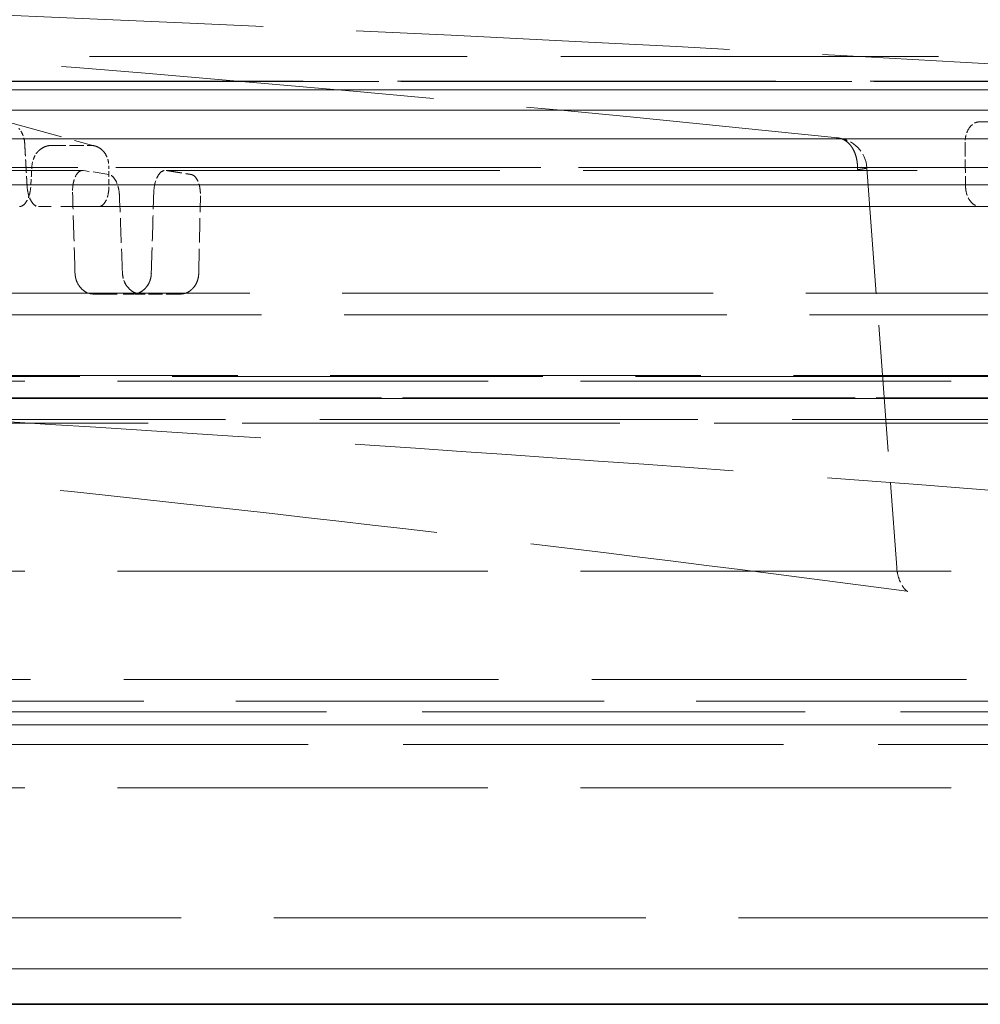
# Model space of a CAD drawing. Units: millimetres. Extents: x 0 to 3635, y 0 to 2376.
# Drawn here: x 956 to 1000, y 2077 to 2122 of the extents above; entities that cross this region are included whole.
import ezdxf

# ---------------------------------------------------------------- set-up
doc = ezdxf.new("R2010")
doc.units = ezdxf.units.MM
doc.header["$LTSCALE"] = 8
doc.linetypes.add('DASHED', pattern=[0.2068, 0.1655, -0.0413])
doc.layers.add('Hidden (ISO)', color=1, linetype='DASHED', lineweight=18, true_color=0xff0000)
doc.layers.add('Visible (ISO)', color=7, linetype='Continuous', lineweight=35)

msp = doc.modelspace()

# ---------------------------------------------------------------- linework, layer by layer
at = {"layer": 'Hidden (ISO)', "ltscale": 13.150404}
msp.add_line((1063.615, 2120.399), (620.345, 2120.399), dxfattribs=at)
at = {"layer": 'Hidden (ISO)', "ltscale": 13.202324}
msp.add_line((605.564, 2119.254), (1078.395, 2119.254), dxfattribs=at)
at = {"layer": 'Hidden (ISO)', "ltscale": 13.203609}
msp.add_line((1078.388, 2119.255), (605.572, 2119.255), dxfattribs=at)
at = {"layer": 'Hidden (ISO)', "ltscale": 13.188093}
msp.add_line((1078.11, 2119.266), (605.849, 2119.266), dxfattribs=at)
at = {"layer": 'Hidden (ISO)', "ltscale": 13.081713}
msp.add_line((1083.125, 2118.872), (600.834, 2118.872), dxfattribs=at)
at = {"layer": 'Hidden (ISO)', "ltscale": 13.083049}
msp.add_line((600.841, 2118.873), (1083.119, 2118.873), dxfattribs=at)
at = {"layer": 'Hidden (ISO)', "ltscale": 13.189195}
msp.add_line((598.884, 2117.923), (1085.075, 2117.923), dxfattribs=at)
at = {"layer": 'Hidden (ISO)', "ltscale": 12.822828}
msp.add_line((1085.075, 2117.923), (841.98, 2117.923), dxfattribs=at)
at = {"layer": 'Hidden (ISO)', "ltscale": 1.880688}
msp.add_line((955.473, 2117.359), (959.42, 2116.272), dxfattribs=at)
at = {"layer": 'Hidden (ISO)'}
for p, q in [((999.766, 2117.093), (999.766, 2117.093)), ((957.403, 2116.298), (957.403, 2116.298)), ((956.669, 2113.475), (956.669, 2113.475)), ((996.897, 2095.71), (996.897, 2095.71))]:
    msp.add_line(p, q, dxfattribs=at)
at = {"layer": 'Hidden (ISO)', "ltscale": 12.885486}
msp.add_line((1086.295, 2116.608), (597.665, 2116.608), dxfattribs=at)
at = {"layer": 'Hidden (ISO)', "ltscale": 12.887265}
msp.add_line((841.98, 2116.606), (1086.297, 2116.606), dxfattribs=at)
at = {"layer": 'Hidden (ISO)', "ltscale": 12.915421}
for p, q in [((597.129, 2115.28), (1086.831, 2115.28)), ((1086.831, 2115.28), (841.98, 2115.28))]:
    msp.add_line(p, q, dxfattribs=at)
at = {"layer": 'Hidden (ISO)', "ltscale": 11.644406}
for p, q in [((905.541, 2115.147), (958.808, 2115.147)), ((958.849, 2115.147), (905.586, 2115.147))]:
    msp.add_line(p, q, dxfattribs=at)
at = {"layer": 'Hidden (ISO)', "ltscale": 0.553327}
msp.add_line((960.054, 2114.956), (958.889, 2115.143), dxfattribs=at)
at = {"layer": 'Hidden (ISO)', "ltscale": 11.644405}
msp.add_line((962.692, 2115.147), (1008.424, 2115.147), dxfattribs=at)
at = {"layer": 'Hidden (ISO)', "ltscale": 4.408557}
msp.add_line((995.05, 2115.265), (996.423, 2096.813), dxfattribs=at)
at = {"layer": 'Hidden (ISO)', "ltscale": 11.428775}
for p, q in [((956.452, 2114.475), (904.177, 2114.475)), ((904.225, 2114.475), (956.496, 2114.475)), ((1004.945, 2114.475), (960.055, 2114.475))]:
    msp.add_line(p, q, dxfattribs=at)
at = {"layer": 'Hidden (ISO)', "ltscale": 11.030116}
for p, q in [((955.953, 2114.475), (999.333, 2114.475)), ((999.601, 2114.475), (956.276, 2114.475))]:
    msp.add_line(p, q, dxfattribs=at)
at = {"layer": 'Hidden (ISO)', "ltscale": 11.428776}
msp.add_line((960.138, 2114.475), (1005.014, 2114.475), dxfattribs=at)
at = {"layer": 'Hidden (ISO)', "ltscale": 1.322549}
msp.add_line((959.585, 2113.475), (956.806, 2113.475), dxfattribs=at)
at = {"layer": 'Hidden (ISO)', "ltscale": 15.397126}
msp.add_line((959.524, 2113.475), (1000.231, 2113.475), dxfattribs=at)
at = {"layer": 'Hidden (ISO)', "ltscale": 15.397056}
msp.add_line((959.584, 2113.475), (1000.282, 2113.475), dxfattribs=at)
at = {"layer": 'Hidden (ISO)', "ltscale": 15.623864}
msp.add_line((1000.283, 2113.475), (959.585, 2113.475), dxfattribs=at)
at = {"layer": 'Hidden (ISO)', "ltscale": 11.361937}
msp.add_line((1004.213, 2113.475), (959.585, 2113.475), dxfattribs=at)
at = {"layer": 'Hidden (ISO)', "ltscale": 11.361955}
msp.add_line((1004.213, 2113.475), (959.585, 2113.475), dxfattribs=at)
at = {"layer": 'Hidden (ISO)', "ltscale": 12.932717}
msp.add_line((1073.537, 2109.475), (610.422, 2109.475), dxfattribs=at)
at = {"layer": 'Hidden (ISO)', "ltscale": 0.815204}
msp.add_line((959.362, 2109.435), (961.075, 2109.435), dxfattribs=at)
at = {"layer": 'Hidden (ISO)', "ltscale": 0.230382}
msp.add_line((961.559, 2109.435), (961.075, 2109.435), dxfattribs=at)
at = {"layer": 'Hidden (ISO)', "ltscale": 0.492213}
msp.add_line((963.351, 2109.435), (961.559, 2109.435), dxfattribs=at)
at = {"layer": 'Hidden (ISO)', "ltscale": 12.988568}
for p, q in [((1074.537, 2108.475), (609.422, 2108.475)), ((841.98, 2108.475), (1074.537, 2108.475))]:
    msp.add_line(p, q, dxfattribs=at)
at = {"layer": 'Hidden (ISO)', "ltscale": 12.924285}
msp.add_line((1086.999, 2105.635), (596.961, 2105.635), dxfattribs=at)
at = {"layer": 'Hidden (ISO)', "ltscale": 12.923666}
msp.add_line((596.972, 2105.419), (1086.987, 2105.419), dxfattribs=at)
at = {"layer": 'Hidden (ISO)', "ltscale": 12.924269}
msp.add_line((841.98, 2105.67), (1086.998, 2105.67), dxfattribs=at)
at = {"layer": 'Hidden (ISO)', "ltscale": 13.077477}
msp.add_line((600.943, 2104.618), (1083.016, 2104.618), dxfattribs=at)
at = {"layer": 'Hidden (ISO)', "ltscale": 13.211972}
for p, q in [((1078.537, 2104.635), (605.422, 2104.635)), ((605.422, 2104.635), (1078.537, 2104.635))]:
    msp.add_line(p, q, dxfattribs=at)
at = {"layer": 'Hidden (ISO)', "ltscale": 12.714213}
msp.add_line((1083.016, 2104.618), (841.98, 2104.618), dxfattribs=at)
at = {"layer": 'Hidden (ISO)', "ltscale": 13.18504}
msp.add_line((598.961, 2103.635), (1084.999, 2103.635), dxfattribs=at)
at = {"layer": 'Hidden (ISO)', "ltscale": 13.164711}
msp.add_line((1070.759, 2103.475), (613.201, 2103.475), dxfattribs=at)
at = {"layer": 'Hidden (ISO)', "ltscale": 12.923285}
for p, q in [((596.98, 2096.635), (1086.98, 2096.635)), ((596.98, 2086.635), (1086.98, 2086.635))]:
    msp.add_line(p, q, dxfattribs=at)
at = {"layer": 'Hidden (ISO)', "ltscale": 13.062348}
msp.add_line((614.98, 2091.635), (1068.98, 2091.635), dxfattribs=at)
at = {"layer": 'Hidden (ISO)', "ltscale": 12.85272}
msp.add_line((1067.98, 2090.635), (668.449, 2090.635), dxfattribs=at)
at = {"layer": 'Hidden (ISO)', "ltscale": 13.351864}
msp.add_line((841.98, 2090.135), (1066.98, 2090.135), dxfattribs=at)
at = {"layer": 'Hidden (ISO)', "ltscale": 13.15897}
for p, q in [((620.23, 2089.548), (1063.729, 2089.548)), ((1063.729, 2089.548), (841.98, 2089.548))]:
    msp.add_line(p, q, dxfattribs=at)
at = {"layer": 'Hidden (ISO)', "ltscale": 13.26285}
msp.add_line((841.98, 2088.635), (1065.48, 2088.635), dxfattribs=at)
at = {"layer": 'Hidden (ISO)', "ltscale": 12.966991}
msp.add_line((602.98, 2080.635), (1080.98, 2080.635), dxfattribs=at)
at = {"layer": 'Hidden (ISO)', "ltscale": 13.132194}
msp.add_line((668.24, 2078.277), (1015.719, 2078.277), dxfattribs=at)
at = {"layer": 'Hidden (ISO)', "ltscale": 0.49697}
msp.add_arc((993.554, 2115.153), 1.5, 4.2591, 84.0445, dxfattribs=at)
at = {"layer": 'Hidden (ISO)', "ltscale": 0.500638}
msp.add_ellipse((841.706, 2148.686), major_axis=(-234.89, 16.31), ratio=0.119126, start_param=2.094073, end_param=2.103009, dxfattribs=at)
at = {"layer": 'Hidden (ISO)', "ltscale": 0.500634}
msp.add_ellipse((841.684, 2148.692), major_axis=(234.935, -16.313), ratio=0.119126, start_param=5.235666, end_param=5.244601, dxfattribs=at)
at = {"layer": 'Hidden (ISO)', "ltscale": 0.022885}
msp.add_ellipse((957.348, 2115.303), major_axis=(-0.173, -0.988), ratio=0.85087, start_param=4.060577, end_param=4.156898, dxfattribs=at)
at = {"layer": 'Hidden (ISO)', "ltscale": 0.022927}
msp.add_ellipse((959.16, 2115.304), major_axis=(0.196, 0.983), ratio=0.875239, start_param=5.588235, end_param=5.684727, dxfattribs=at)
at = {"layer": 'Hidden (ISO)', "ltscale": 0.56592}
msp.add_ellipse((993.554, 2115.153), major_axis=(1.496, 0.111), ratio=0.049533, start_param=5.496705, end_param=7.082448, dxfattribs=at)
at = {"layer": 'Hidden (ISO)', "ltscale": 0.285182}
msp.add_ellipse((993.554, 2115.154), major_axis=(1.496, 0.111), ratio=0.049379, start_param=0.000013, end_param=0.799215, dxfattribs=at)
at = {"layer": 'Hidden (ISO)', "ltscale": 0.891987}
msp.add_ellipse((841.98, 2052.163), major_axis=(204.927, -6774.128), ratio=0.017444, start_param=1.578866, end_param=1.579419, dxfattribs=at)
at = {"layer": 'Hidden (ISO)', "ltscale": 0.851694}
msp.add_ellipse((981.6, -2564.559), major_axis=(-279.389, 9236.256), ratio=0.015109, start_param=5.24265, end_param=5.243099, dxfattribs=at)
at = {"layer": 'Hidden (ISO)', "ltscale": 0.891986}
msp.add_ellipse((841.98, 2052.163), major_axis=(204.927, 6774.128), ratio=0.017444, start_param=4.721514, end_param=4.722067, dxfattribs=at)
at = {"layer": 'Hidden (ISO)', "ltscale": 0.851697}
msp.add_ellipse((702.359, -2564.559), major_axis=(-279.389, -9236.255), ratio=0.015109, start_param=2.101972, end_param=2.102421, dxfattribs=at)
at = {"layer": 'Hidden (ISO)', "ltscale": 0.182651}
msp.add_ellipse((959.362, 2110.435), major_axis=(0, 1), ratio=0.869728, start_param=1.605318, end_param=2.373279, dxfattribs=at)
at = {"layer": 'Hidden (ISO)', "ltscale": 0.182683}
msp.add_ellipse((961.551, 2110.435), major_axis=(0.036, -1), ratio=0.869504, start_param=4.716257, end_param=5.484073, dxfattribs=at)
at = {"layer": 'Hidden (ISO)', "ltscale": 0.182652}
msp.add_ellipse((961.154, 2110.435), major_axis=(0, -1), ratio=0.862295, start_param=0.767507, end_param=1.535472, dxfattribs=at)
at = {"layer": 'Hidden (ISO)', "ltscale": 0.182684}
msp.add_ellipse((963.342, 2110.435), major_axis=(-0.035, 1), ratio=0.862219, start_param=3.879443, end_param=4.647261, dxfattribs=at)
at = {"layer": 'Hidden (ISO)', "ltscale": 0.182665}
msp.add_ellipse((959.36, 2110.435), major_axis=(0.006, -1), ratio=0.868292, start_param=5.509682, end_param=6.277674, dxfattribs=at)
at = {"layer": 'Hidden (ISO)', "ltscale": 0.182659}
msp.add_ellipse((961.549, 2110.435), major_axis=(0.042, -0.999), ratio=0.868059, start_param=5.479093, end_param=6.247084, dxfattribs=at)
at = {"layer": 'Hidden (ISO)', "ltscale": 0.182638}
msp.add_ellipse((961.152, 2110.435), major_axis=(0.006, -1), ratio=0.863743, start_param=6.277723, end_param=7.045599, dxfattribs=at)
at = {"layer": 'Hidden (ISO)', "ltscale": 0.18263}
msp.add_ellipse((963.34, 2110.435), major_axis=(0.041, -0.999), ratio=0.863597, start_param=6.248083, end_param=7.015949, dxfattribs=at)
at = {"layer": 'Hidden (ISO)'}
msp.add_ellipse((994.927, 2096.701), major_axis=(1.496, 0.111), ratio=0.049533, start_param=0, end_param=0.000227, dxfattribs=at)
at = {"layer": 'Hidden (ISO)', "ltscale": 13.026992}
msp.add_open_spline([(871.775, 2124.303), (895.364, 2123.797), (918.956, 2122.725), (959.599, 2119.903), (976.659, 2118.422), (993.707, 2116.645)], degree=3, knots=[0, 0, 0, 0, 10.00144, 10.00144, 17.240822, 17.240822, 17.240822, 17.240822], dxfattribs=at)
at = {"layer": 'Hidden (ISO)', "ltscale": 13.026991}
msp.add_open_spline([(871.775, 2124.303), (895.364, 2123.797), (918.956, 2122.725), (959.599, 2119.903), (976.659, 2118.422), (993.707, 2116.645)], degree=3, knots=[0, 0, 0, 0, 10.00144, 10.00144, 17.240821, 17.240821, 17.240821, 17.240821], dxfattribs=at)
at = {"layer": 'Hidden (ISO)', "ltscale": 13.026785}
msp.add_open_spline([(885.315, 2124.303), (917.517, 2123.797), (949.718, 2122.726), (1005.176, 2119.905), (1028.451, 2118.425), (1051.705, 2116.649)], degree=3, knots=[0, 0, 0, 0, 10.001439, 10.001439, 17.240548, 17.240548, 17.240548, 17.240548], dxfattribs=at)
at = {"layer": 'Hidden (ISO)', "ltscale": 13.151752}
msp.add_open_spline([(1063.612, 2120.399), (1063.612, 2120.399), (1063.508, 2120.399), (1063.301, 2120.399), (1063.094, 2120.399), (1062.783, 2120.399), (1062.366, 2120.399), (1061.949, 2120.399), (1061.426, 2120.399), (1060.845, 2120.399), (1060.264, 2120.399), (1059.626, 2120.399), (1058.887, 2120.399), (1058.148, 2120.399), (1057.309, 2120.399), (1056.336, 2120.399), (1055.363, 2120.399), (1054.255, 2120.4), (1053.148, 2120.399), (1052.041, 2120.399), (1050.934, 2120.399), (1049.696, 2120.399), (1048.458, 2120.399), (1047.09, 2120.399), (1045.606, 2120.399), (1044.122, 2120.399), (1042.523, 2120.399), (1040.833, 2120.399), (1039.144, 2120.399), (1037.364, 2120.399), (1035.565, 2120.399), (1033.765, 2120.399), (1031.945, 2120.399), (1030.001, 2120.399), (1028.056, 2120.399), (1025.988, 2120.399), (1023.782, 2120.399), (1021.576, 2120.399), (1019.233, 2120.399), (1016.918, 2120.399), (1014.603, 2120.399), (1012.316, 2120.399), (1009.893, 2120.399), (1007.47, 2120.399), (1004.911, 2120.399), (1002.233, 2120.399), (999.554, 2120.399), (996.757, 2120.399), (993.986, 2120.399), (991.216, 2120.399), (988.473, 2120.399), (985.614, 2120.399), (982.755, 2120.399), (979.78, 2120.399), (976.685, 2120.399), (973.589, 2120.399), (970.373, 2120.399), (967.212, 2120.399), (964.052, 2120.399), (960.947, 2120.399), (957.735, 2120.399), (954.524, 2120.399), (951.205, 2120.399), (947.83, 2120.399), (944.454, 2120.399), (941.022, 2120.399), (937.492, 2120.399), (933.962, 2120.399), (930.334, 2120.399), (926.767, 2120.399), (923.199, 2120.399), (919.691, 2120.399), (916.098, 2120.399), (912.506, 2120.399), (908.828, 2120.399), (905.112, 2120.399), (901.396, 2120.399), (897.643, 2120.399), (893.84, 2120.399), (890.037, 2120.399), (886.185, 2120.399), (882.352, 2120.399), (878.519, 2120.399), (874.706, 2120.399), (870.853, 2120.399), (866.999, 2120.399), (863.106, 2120.399), (859.199, 2120.399), (855.291, 2120.399), (851.371, 2120.399), (847.439, 2120.399), (843.508, 2120.399), (839.566, 2120.399), (835.626, 2120.399), (831.685, 2120.399), (827.745, 2120.399), (823.808, 2120.399), (819.871, 2120.399), (815.937, 2120.399), (812.036, 2120.399), (808.135, 2120.399), (804.266, 2120.399), (800.358, 2120.399), (796.451, 2120.399), (792.504, 2120.399), (788.606, 2120.399), (784.708, 2120.399), (780.86, 2120.399), (777.049, 2120.399), (773.238, 2120.399), (769.465, 2120.399), (765.748, 2120.399), (762.031, 2120.399), (758.37, 2120.399), (754.69, 2120.399), (751.011, 2120.399), (747.314, 2120.399), (743.728, 2120.399), (740.142, 2120.399), (736.668, 2120.399), (733.181, 2120.399), (729.694, 2120.399), (726.194, 2120.399), (722.804, 2120.399), (719.414, 2120.399), (716.134, 2120.399), (712.88, 2120.399), (709.627, 2120.399), (706.401, 2120.399), (703.256, 2120.399), (700.112, 2120.399), (697.049, 2120.399), (694.058, 2120.399), (691.068, 2120.399), (688.149, 2120.399), (685.3, 2120.399), (682.451, 2120.399), (679.671, 2120.399), (676.969, 2120.399), (674.267, 2120.399), (671.642, 2120.399), (669.043, 2120.399), (666.444, 2120.399), (663.871, 2120.399), (661.441, 2120.399), (659.01, 2120.399), (656.723, 2120.399), (654.575, 2120.399), (652.426, 2120.399), (650.417, 2120.399), (648.437, 2120.399), (646.456, 2120.399), (644.504, 2120.399), (642.664, 2120.399), (640.825, 2120.399), (639.097, 2120.4), (637.519, 2120.399), (635.942, 2120.399), (634.514, 2120.399), (633.129, 2120.399), (631.743, 2120.4), (630.398, 2120.4), (629.239, 2120.399), (628.08, 2120.399), (627.105, 2120.399), (626.157, 2120.399), (625.21, 2120.4), (624.291, 2120.4), (623.535, 2120.399), (622.779, 2120.399), (622.186, 2120.399), (621.718, 2120.399), (621.25, 2120.399), (620.907, 2120.399), (620.682, 2120.399), (620.458, 2120.399), (620.352, 2120.399), (620.348, 2120.399)], degree=3, knots=[0, 0, 0, 0, 0.0169492, 0.0169492, 0.0169492, 0.0338983, 0.0338983, 0.0338983, 0.0508475, 0.0508475, 0.0508475, 0.0677966, 0.0677966, 0.0677966, 0.0847458, 0.0847458, 0.0847458, 0.1016949, 0.1016949, 0.1016949, 0.1186441, 0.1186441, 0.1186441, 0.1355932, 0.1355932, 0.1355932, 0.1525424, 0.1525424, 0.1525424, 0.1694915, 0.1694915, 0.1694915, 0.1864407, 0.1864407, 0.1864407, 0.2033898, 0.2033898, 0.2033898, 0.220339, 0.220339, 0.220339, 0.2372881, 0.2372881, 0.2372881, 0.2542373, 0.2542373, 0.2542373, 0.2711864, 0.2711864, 0.2711864, 0.2881356, 0.2881356, 0.2881356, 0.3050847, 0.3050847, 0.3050847, 0.3220339, 0.3220339, 0.3220339, 0.3389831, 0.3389831, 0.3389831, 0.3559322, 0.3559322, 0.3559322, 0.3728814, 0.3728814, 0.3728814, 0.3898305, 0.3898305, 0.3898305, 0.4067797, 0.4067797, 0.4067797, 0.4237288, 0.4237288, 0.4237288, 0.440678, 0.440678, 0.440678, 0.4576271, 0.4576271, 0.4576271, 0.4745763, 0.4745763, 0.4745763, 0.4915254, 0.4915254, 0.4915254, 0.5084746, 0.5084746, 0.5084746, 0.5254237, 0.5254237, 0.5254237, 0.5423729, 0.5423729, 0.5423729, 0.559322, 0.559322, 0.559322, 0.5762712, 0.5762712, 0.5762712, 0.5932203, 0.5932203, 0.5932203, 0.6101695, 0.6101695, 0.6101695, 0.6271186, 0.6271186, 0.6271186, 0.6440678, 0.6440678, 0.6440678, 0.6610169, 0.6610169, 0.6610169, 0.6779661, 0.6779661, 0.6779661, 0.6949153, 0.6949153, 0.6949153, 0.7118644, 0.7118644, 0.7118644, 0.7288136, 0.7288136, 0.7288136, 0.7457627, 0.7457627, 0.7457627, 0.7627119, 0.7627119, 0.7627119, 0.779661, 0.779661, 0.779661, 0.7966102, 0.7966102, 0.7966102, 0.8135593, 0.8135593, 0.8135593, 0.8305085, 0.8305085, 0.8305085, 0.8474576, 0.8474576, 0.8474576, 0.8644068, 0.8644068, 0.8644068, 0.8813559, 0.8813559, 0.8813559, 0.8983051, 0.8983051, 0.8983051, 0.9152542, 0.9152542, 0.9152542, 0.9322034, 0.9322034, 0.9322034, 0.9491525, 0.9491525, 0.9491525, 0.9661017, 0.9661017, 0.9661017, 0.9830508, 0.9830508, 0.9830508, 1, 1, 1, 1], dxfattribs=at)
at = {"layer": 'Hidden (ISO)', "ltscale": 0.185159}
msp.add_open_spline([(1000.243, 2117.386), (1000.242, 2117.386), (1000.241, 2117.386), (1000.238, 2117.386), (1000.237, 2117.386), (1000.23, 2117.386), (1000.226, 2117.386), (1000.151, 2117.382), (1000.082, 2117.364), (999.958, 2117.299), (999.903, 2117.256), (999.821, 2117.17), (999.792, 2117.133), (999.766, 2117.093)], degree=3, knots=[0.10187677, 0.10187677, 0.10187677, 0.10187677, 0.10229178, 0.10229178, 0.10311658, 0.10311658, 0.10493513, 0.10493513, 0.13499147, 0.13499147, 0.1628899, 0.1628899, 0.17987444, 0.17987444, 0.17987444, 0.17987444], dxfattribs=at)
at = {"layer": 'Hidden (ISO)', "ltscale": 0.482479}
msp.add_open_spline([(1000.243, 2117.386), (1000.484, 2117.386), (1000.724, 2117.386), (1000.962, 2117.386), (1001.2, 2117.386), (1001.439, 2117.386), (1001.677, 2117.386)], degree=3, knots=[-0.1011477, -0.1011477, -0.1011477, -0.1011477, 0, 0, 0, 0.1011466, 0.1011466, 0.1011466, 0.1011466], dxfattribs=at)
at = {"layer": 'Hidden (ISO)', "ltscale": 0.183279}
msp.add_open_spline([(956.168, 2116.403), (956.161, 2116.521), (956.136, 2116.644), (956.045, 2116.883), (955.975, 2116.998), (955.895, 2117.09), (955.894, 2117.091), (955.892, 2117.093)], degree=3, knots=[0.00354511, 0.00354511, 0.00354511, 0.00354511, 0.03838083, 0.03838083, 0.07676167, 0.07676167, 0.07718238, 0.07718238, 0.07718238, 0.07718238], dxfattribs=at)
at = {"layer": 'Hidden (ISO)', "ltscale": 0.55453}
msp.add_open_spline([(993.631, 2116.649), (993.69, 2116.649), (993.749, 2116.642), (993.807, 2116.628), (993.865, 2116.614), (993.923, 2116.592), (993.979, 2116.563), (994.035, 2116.535), (994.089, 2116.499), (994.141, 2116.456), (994.192, 2116.414), (994.241, 2116.364), (994.287, 2116.309), (994.309, 2116.281), (994.331, 2116.252), (994.351, 2116.221), (994.372, 2116.19), (994.392, 2116.158), (994.41, 2116.125), (994.447, 2116.058), (994.479, 2115.986), (994.506, 2115.91), (994.533, 2115.835), (994.555, 2115.756), (994.573, 2115.675), (994.59, 2115.595), (994.602, 2115.512), (994.609, 2115.429), (994.616, 2115.346), (994.618, 2115.262), (994.614, 2115.18)], degree=3, knots=[0, 0, 0, 0, 0.1111111, 0.1111111, 0.1111111, 0.2222222, 0.2222222, 0.2222222, 0.3333333, 0.3333333, 0.3333333, 0.4444444, 0.4444444, 0.4444444, 0.4999628, 0.4999628, 0.4999628, 0.5555556, 0.5555556, 0.5555556, 0.6666667, 0.6666667, 0.6666667, 0.7777778, 0.7777778, 0.7777778, 0.8888889, 0.8888889, 0.8888889, 0.9999832, 0.9999832, 0.9999832, 0.9999832], dxfattribs=at)
at = {"layer": 'Hidden (ISO)', "ltscale": 0.026552}
msp.add_open_spline([(993.631, 2116.649), (993.64, 2116.649), (993.648, 2116.649), (993.657, 2116.649), (993.665, 2116.649), (993.674, 2116.648), (993.683, 2116.648), (993.692, 2116.647), (993.7, 2116.646), (993.709, 2116.645)], degree=3, knots=[0, 0, 0, 0, 0.333333, 0.333333, 0.333333, 0.666667, 0.666667, 0.666667, 1, 1, 1, 1], dxfattribs=at)
at = {"layer": 'Hidden (ISO)', "ltscale": 0.026641}
msp.add_open_spline([(993.709, 2116.645), (993.7, 2116.646), (993.691, 2116.647), (993.682, 2116.648), (993.677, 2116.648), (993.673, 2116.648), (993.668, 2116.649), (993.666, 2116.649), (993.664, 2116.649), (993.662, 2116.649), (993.66, 2116.649), (993.658, 2116.649), (993.656, 2116.649), (993.65, 2116.649), (993.645, 2116.649), (993.64, 2116.649), (993.639, 2116.649), (993.638, 2116.649), (993.636, 2116.649), (993.635, 2116.649), (993.635, 2116.649), (993.634, 2116.649), (993.633, 2116.649), (993.633, 2116.649), (993.631, 2116.649)], degree=3, knots=[0, 0, 0, 0, 0.3333333, 0.3333333, 0.3333333, 0.5, 0.5, 0.5, 0.5833333, 0.5833333, 0.5833333, 0.6666667, 0.6666667, 0.6666667, 0.8809443, 0.8809443, 0.8809443, 0.9404721, 0.9404721, 0.9404721, 0.9702361, 0.9702361, 0.9702361, 0.9999229, 0.9999229, 0.9999229, 0.9999229], dxfattribs=at)
at = {"layer": 'Hidden (ISO)', "ltscale": 0.075604}
msp.add_open_spline([(993.709, 2116.645), (993.724, 2116.644), (993.738, 2116.642), (993.751, 2116.64), (993.765, 2116.638), (993.778, 2116.635), (993.791, 2116.633), (993.805, 2116.63), (993.817, 2116.626), (993.83, 2116.623), (993.842, 2116.62), (993.855, 2116.616), (993.871, 2116.611), (993.887, 2116.605), (993.906, 2116.598), (993.928, 2116.589)], degree=3, knots=[0, 0, 0, 0, 0.2, 0.2, 0.2, 0.4, 0.4, 0.4, 0.6, 0.6, 0.6, 0.8, 0.8, 0.8, 1, 1, 1, 1], dxfattribs=at)
at = {"layer": 'Hidden (ISO)', "ltscale": 0.528278}
msp.add_open_spline([(994.614, 2115.18), (994.618, 2115.274), (994.615, 2115.36), (994.609, 2115.438), (994.602, 2115.516), (994.591, 2115.586), (994.58, 2115.646), (994.568, 2115.706), (994.555, 2115.757), (994.539, 2115.812), (994.523, 2115.867), (994.503, 2115.925), (994.479, 2115.981), (994.456, 2116.037), (994.43, 2116.091), (994.404, 2116.136), (994.378, 2116.182), (994.353, 2116.221), (994.329, 2116.254), (994.305, 2116.287), (994.283, 2116.314), (994.261, 2116.34), (994.239, 2116.365), (994.217, 2116.388), (994.195, 2116.409), (994.174, 2116.429), (994.153, 2116.448), (994.134, 2116.463), (994.114, 2116.479), (994.096, 2116.492), (994.079, 2116.504), (994.062, 2116.516), (994.046, 2116.526), (994.03, 2116.536), (994.014, 2116.546), (993.998, 2116.555), (993.983, 2116.563), (993.968, 2116.57), (993.955, 2116.577), (993.939, 2116.584), (993.923, 2116.591), (993.904, 2116.599), (993.888, 2116.605), (993.871, 2116.611), (993.857, 2116.615), (993.843, 2116.619), (993.83, 2116.623), (993.818, 2116.626), (993.805, 2116.629), (993.792, 2116.633), (993.777, 2116.636), (993.761, 2116.638), (993.746, 2116.641), (993.729, 2116.643), (993.709, 2116.645)], degree=3, knots=[0, 0, 0, 0, 0.055556, 0.055556, 0.055556, 0.111111, 0.111111, 0.111111, 0.166667, 0.166667, 0.166667, 0.222222, 0.222222, 0.222222, 0.277778, 0.277778, 0.277778, 0.333333, 0.333333, 0.333333, 0.388889, 0.388889, 0.388889, 0.444444, 0.444444, 0.444444, 0.5, 0.5, 0.5, 0.555556, 0.555556, 0.555556, 0.611111, 0.611111, 0.611111, 0.666667, 0.666667, 0.666667, 0.722222, 0.722222, 0.722222, 0.777778, 0.777778, 0.777778, 0.833333, 0.833333, 0.833333, 0.888889, 0.888889, 0.888889, 0.944444, 0.944444, 0.944444, 1, 1, 1, 1], dxfattribs=at)
at = {"layer": 'Hidden (ISO)', "ltscale": 0.183313}
msp.add_open_spline([(999.766, 2117.093), (999.764, 2117.091), (999.763, 2117.09), (999.702, 2116.998), (999.651, 2116.883), (999.59, 2116.644), (999.576, 2116.521), (999.578, 2116.403)], degree=3, knots=[-0.07718238, -0.07718238, -0.07718238, -0.07718238, -0.07676167, -0.07676167, -0.03838083, -0.03838083, -0.00354389, -0.00354389, -0.00354389, -0.00354389], dxfattribs=at)
at = {"layer": 'Hidden (ISO)', "ltscale": 0.459691}
msp.add_rational_spline([(956.168, 2116.403), (956.222, 2115.439), (956.276, 2114.475)], [1.00000005146, 1.00000006814, 1.00000005604], degree=2, dxfattribs=at)
at = {"layer": 'Hidden (ISO)', "ltscale": 0.182341}
msp.add_open_spline([(956.785, 2116.019), (956.8, 2116.036), (956.816, 2116.052), (956.833, 2116.067), (956.872, 2116.103), (956.914, 2116.136), (956.959, 2116.164), (957.004, 2116.193), (957.052, 2116.218), (957.1, 2116.238), (957.149, 2116.258), (957.198, 2116.272), (957.249, 2116.283), (957.3, 2116.293), (957.352, 2116.298), (957.403, 2116.298)], degree=3, knots=[0.1146294, 0.1146294, 0.1146294, 0.1146294, 0.2, 0.2, 0.2, 0.4, 0.4, 0.4, 0.6, 0.6, 0.6, 0.8, 0.8, 0.8, 1, 1, 1, 1], dxfattribs=at)
at = {"layer": 'Hidden (ISO)', "ltscale": 0.182344}
msp.add_open_spline([(957.403, 2116.298), (957.352, 2116.298), (957.299, 2116.292), (957.248, 2116.282), (957.197, 2116.272), (957.148, 2116.257), (957.1, 2116.237), (957.051, 2116.218), (957.004, 2116.193), (956.959, 2116.164), (956.914, 2116.135), (956.872, 2116.103), (956.833, 2116.067), (956.816, 2116.052), (956.8, 2116.036), (956.785, 2116.019)], degree=3, knots=[0, 0, 0, 0, 0.2, 0.2, 0.2, 0.4, 0.4, 0.4, 0.6, 0.6, 0.6, 0.8, 0.8, 0.8, 0.8851657, 0.8851657, 0.8851657, 0.8851657], dxfattribs=at)
at = {"layer": 'Hidden (ISO)', "ltscale": 0.182327}
msp.add_open_spline([(957.403, 2116.298), (957.345, 2116.298), (957.289, 2116.291), (957.233, 2116.279), (957.177, 2116.267), (957.122, 2116.248), (957.07, 2116.224), (957.018, 2116.201), (956.97, 2116.173), (956.922, 2116.139), (956.875, 2116.105), (956.828, 2116.065), (956.785, 2116.019)], degree=3, knots=[0, 0, 0, 0, 0.25, 0.25, 0.25, 0.5, 0.5, 0.5, 0.75, 0.75, 0.75, 1, 1, 1, 1], dxfattribs=at)
at = {"layer": 'Hidden (ISO)', "ltscale": 0.205364}
msp.add_open_spline([(959.225, 2116.298), (959.276, 2116.298), (959.327, 2116.293), (959.376, 2116.282), (959.426, 2116.272), (959.472, 2116.257), (959.518, 2116.238), (959.563, 2116.218), (959.607, 2116.193), (959.649, 2116.164), (959.69, 2116.136), (959.728, 2116.103), (959.764, 2116.067), (959.799, 2116.031), (959.832, 2115.992), (959.862, 2115.949)], degree=3, knots=[0, 0, 0, 0, 0.2, 0.2, 0.2, 0.4, 0.4, 0.4, 0.6, 0.6, 0.6, 0.8, 0.8, 0.8, 0.9999307, 0.9999307, 0.9999307, 0.9999307], dxfattribs=at)
at = {"layer": 'Hidden (ISO)', "ltscale": 0.205368}
msp.add_open_spline([(959.862, 2115.949), (959.832, 2115.992), (959.799, 2116.031), (959.764, 2116.067), (959.728, 2116.103), (959.69, 2116.136), (959.648, 2116.164), (959.607, 2116.193), (959.563, 2116.218), (959.517, 2116.238), (959.472, 2116.258), (959.425, 2116.273), (959.376, 2116.283), (959.327, 2116.293), (959.276, 2116.298), (959.225, 2116.298)], degree=3, knots=[0.0000634, 0.0000634, 0.0000634, 0.0000634, 0.2, 0.2, 0.2, 0.4, 0.4, 0.4, 0.6, 0.6, 0.6, 0.8, 0.8, 0.8, 1, 1, 1, 1], dxfattribs=at)
at = {"layer": 'Hidden (ISO)', "ltscale": 0.182279}
msp.add_open_spline([(959.807, 2116.019), (959.769, 2116.064), (959.728, 2116.104), (959.684, 2116.138), (959.641, 2116.171), (959.597, 2116.199), (959.548, 2116.223), (959.499, 2116.247), (959.444, 2116.267), (959.39, 2116.279), (959.336, 2116.292), (959.281, 2116.298), (959.225, 2116.298)], degree=3, knots=[0, 0, 0, 0, 0.25, 0.25, 0.25, 0.5, 0.5, 0.5, 0.75, 0.75, 0.75, 1, 1, 1, 1], dxfattribs=at)
at = {"layer": 'Hidden (ISO)', "ltscale": 0.452559}
msp.add_open_spline([(993.928, 2116.589), (993.981, 2116.566), (994.032, 2116.538), (994.085, 2116.5), (994.138, 2116.462), (994.193, 2116.414), (994.236, 2116.368), (994.279, 2116.322), (994.311, 2116.281), (994.347, 2116.228), (994.382, 2116.176), (994.42, 2116.111), (994.451, 2116.045), (994.482, 2115.979), (994.508, 2115.911), (994.528, 2115.847), (994.549, 2115.783), (994.565, 2115.722), (994.578, 2115.655), (994.591, 2115.587), (994.602, 2115.513), (994.609, 2115.434), (994.615, 2115.354), (994.618, 2115.269), (994.614, 2115.18)], degree=3, knots=[0, 0, 0, 0, 0.125, 0.125, 0.125, 0.25, 0.25, 0.25, 0.375, 0.375, 0.375, 0.5, 0.5, 0.5, 0.625, 0.625, 0.625, 0.75, 0.75, 0.75, 0.875, 0.875, 0.875, 1, 1, 1, 1], dxfattribs=at)
at = {"layer": 'Hidden (ISO)', "ltscale": 0.459688}
msp.add_rational_spline([(999.578, 2116.403), (999.589, 2115.439), (999.601, 2114.475)], [1.00000004921, 1.00000006516, 1.00000005358], degree=2, dxfattribs=at)
at = {"layer": 'Hidden (ISO)', "ltscale": 0.160204}
msp.add_open_spline([(956.501, 2115.334), (956.508, 2115.449), (956.533, 2115.57), (956.614, 2115.78), (956.665, 2115.871), (956.725, 2115.949)], degree=3, knots=[0.30541458, 0.30541458, 0.30541458, 0.30541458, 0.33966309, 0.33966309, 0.36968196, 0.36968196, 0.36968196, 0.36968196], dxfattribs=at)
at = {"layer": 'Hidden (ISO)', "ltscale": 0.022883}
msp.add_open_spline([(956.725, 2115.949), (956.744, 2115.974), (956.764, 2115.997), (956.785, 2116.019)], degree=3, dxfattribs=at)
at = {"layer": 'Hidden (ISO)', "ltscale": 0.160162}
msp.add_open_spline([(959.862, 2115.949), (959.917, 2115.871), (959.964, 2115.78), (960.033, 2115.57), (960.051, 2115.449), (960.052, 2115.334)], degree=3, knots=[0.23413792, 0.23413792, 0.23413792, 0.23413792, 0.26414521, 0.26414521, 0.29839324, 0.29839324, 0.29839324, 0.29839324], dxfattribs=at)
at = {"layer": 'Hidden (ISO)', "ltscale": 0.20459}
msp.add_rational_spline([(956.452, 2114.475), (956.477, 2114.904), (956.501, 2115.334)], [1.00000004067, 1.00000004343, 1.00000004107], degree=2, dxfattribs=at)
at = {"layer": 'Hidden (ISO)', "ltscale": 0.204591}
msp.add_rational_spline([(960.055, 2114.475), (960.054, 2114.904), (960.052, 2115.334)], [1.00000004383, 1.00000004681, 1.00000004427], degree=2, dxfattribs=at)
at = {"layer": 'Hidden (ISO)', "ltscale": 0.285193}
msp.add_open_spline([(994.593, 2115.284), (994.65, 2115.286), (994.703, 2115.287), (994.751, 2115.287), (994.799, 2115.287), (994.841, 2115.287), (994.878, 2115.286), (994.915, 2115.286), (994.947, 2115.284), (994.972, 2115.282), (994.997, 2115.281), (995.017, 2115.278), (995.03, 2115.275), (995.043, 2115.272), (995.049, 2115.269), (995.05, 2115.265)], degree=3, knots=[0, 0, 0, 0, 0.2, 0.2, 0.2, 0.4, 0.4, 0.4, 0.6, 0.6, 0.6, 0.8, 0.8, 0.8, 1, 1, 1, 1], dxfattribs=at)
at = {"layer": 'Hidden (ISO)', "ltscale": 0.392672}
for points, knots in [([(958.889, 2115.143), (958.875, 2115.145), (958.862, 2115.147), (958.787, 2115.147), (958.715, 2115.118), (958.604, 2115.023), (958.545, 2114.941), (958.463, 2114.767), (958.426, 2114.643), (958.385, 2114.415), (958.375, 2114.27), (958.379, 2114.147)], [0.1403818, 0.1403818, 0.1403818, 0.1403818, 0.1481593, 0.1481593, 0.1851776, 0.1851776, 0.2222005, 0.2222005, 0.2592363, 0.2592363, 0.296289, 0.296289, 0.296289, 0.296289]), ([(962.128, 2114.147), (962.132, 2114.27), (962.151, 2114.415), (962.205, 2114.643), (962.25, 2114.767), (962.342, 2114.941), (962.406, 2115.023), (962.523, 2115.118), (962.597, 2115.147), (962.671, 2115.147), (962.685, 2115.145), (962.698, 2115.143)], [-0.296289, -0.296289, -0.296289, -0.296289, -0.2592363, -0.2592363, -0.2222005, -0.2222005, -0.1851776, -0.1851776, -0.1481593, -0.1481593, -0.140382, -0.140382, -0.140382, -0.140382])]:
    msp.add_open_spline(points, degree=3, knots=knots, dxfattribs=at)
at = {"layer": 'Hidden (ISO)', "ltscale": 0.349751}
msp.add_open_spline([(960.542, 2113.977), (960.537, 2114.096), (960.519, 2114.233), (960.466, 2114.456), (960.421, 2114.579), (960.328, 2114.754), (960.264, 2114.836), (960.16, 2114.92), (960.105, 2114.946), (960.054, 2114.956)], degree=3, knots=[-0.5908429, -0.5908429, -0.5908429, -0.5908429, -0.5555236, -0.5555236, -0.5184744, -0.5184744, -0.4814381, -0.4814381, -0.452446, -0.452446, -0.452446, -0.452446], dxfattribs=at)
at = {"layer": 'Hidden (ISO)', "ltscale": 0.553418}
msp.add_rational_spline([(962.698, 2115.143), (963.272, 2115.05), (963.852, 2114.956)], [1.12859127597, 1.12320448933, 1.11781707397], degree=2, dxfattribs=at)
at = {"layer": 'Hidden (ISO)', "ltscale": 0.349702}
msp.add_open_spline([(963.852, 2114.956), (963.902, 2114.946), (963.956, 2114.92), (964.055, 2114.836), (964.114, 2114.754), (964.196, 2114.579), (964.234, 2114.456), (964.273, 2114.233), (964.283, 2114.096), (964.281, 2113.977)], degree=3, knots=[-0.1401137, -0.1401137, -0.1401137, -0.1401137, -0.1111395, -0.1111395, -0.0741032, -0.0741032, -0.037054, -0.037054, -0.0017362, -0.0017362, -0.0017362, -0.0017362], dxfattribs=at)
at = {"layer": 'Hidden (ISO)', "ltscale": 0.280633}
msp.add_open_spline([(994.614, 2115.18), (994.671, 2115.187), (994.723, 2115.194), (994.769, 2115.201), (994.816, 2115.207), (994.856, 2115.214), (994.892, 2115.22), (994.927, 2115.226), (994.956, 2115.232), (994.98, 2115.237), (995.003, 2115.242), (995.021, 2115.247), (995.032, 2115.252), (995.044, 2115.257), (995.05, 2115.261), (995.05, 2115.265)], degree=3, knots=[0, 0, 0, 0, 0.2, 0.2, 0.2, 0.4, 0.4, 0.4, 0.6, 0.6, 0.6, 0.8, 0.8, 0.8, 1, 1, 1, 1], dxfattribs=at)
at = {"layer": 'Hidden (ISO)', "ltscale": 0.280635}
msp.add_open_spline([(995.05, 2115.265), (995.05, 2115.261), (995.044, 2115.257), (995.033, 2115.252), (995.021, 2115.247), (995.003, 2115.242), (994.979, 2115.237), (994.955, 2115.231), (994.925, 2115.225), (994.888, 2115.219), (994.852, 2115.213), (994.811, 2115.206), (994.765, 2115.2), (994.719, 2115.193), (994.668, 2115.187), (994.614, 2115.18)], degree=3, knots=[0, 0, 0, 0, 0.2, 0.2, 0.2, 0.4, 0.4, 0.4, 0.6, 0.6, 0.6, 0.8, 0.8, 0.8, 1, 1, 1, 1], dxfattribs=at)
at = {"layer": 'Hidden (ISO)', "ltscale": 0.373717}
msp.add_open_spline([(955.922, 2113.475), (955.922, 2113.475), (955.922, 2113.475), (955.984, 2113.475), (956.057, 2113.504), (956.174, 2113.598), (956.238, 2113.681), (956.331, 2113.855), (956.376, 2113.978), (956.43, 2114.206), (956.449, 2114.352), (956.452, 2114.475)], degree=3, knots=[0.4443859, 0.4443859, 0.4443859, 0.4443859, 0.4444185, 0.4444185, 0.4814381, 0.4814381, 0.5184744, 0.5184744, 0.5555236, 0.5555236, 0.5925776, 0.5925776, 0.5925776, 0.5925776], dxfattribs=at)
at = {"layer": 'Hidden (ISO)', "ltscale": 0.373486}
for points, knots in [([(956.276, 2114.475), (956.28, 2114.352), (956.299, 2114.206), (956.353, 2113.978), (956.398, 2113.855), (956.49, 2113.681), (956.554, 2113.598), (956.671, 2113.504), (956.744, 2113.475), (956.806, 2113.475)], [0.296289, 0.296289, 0.296289, 0.296289, 0.3333417, 0.3333417, 0.3703775, 0.3703775, 0.4074003, 0.4074003, 0.4443865, 0.4443865, 0.4443865, 0.4443865]), ([(999.601, 2114.475), (999.598, 2114.352), (999.615, 2114.206), (999.676, 2113.978), (999.731, 2113.855), (999.85, 2113.681), (999.935, 2113.598), (1000.094, 2113.504), (1000.196, 2113.475), (1000.283, 2113.475)], [-0.2962892, -0.2962892, -0.2962892, -0.2962892, -0.2592365, -0.2592365, -0.2222007, -0.2222007, -0.1851778, -0.1851778, -0.1481917, -0.1481917, -0.1481917, -0.1481917])]:
    msp.add_open_spline(points, degree=3, knots=knots, dxfattribs=at)
at = {"layer": 'Hidden (ISO)', "ltscale": 0.373718}
msp.add_open_spline([(959.585, 2113.475), (959.585, 2113.475), (959.585, 2113.475), (959.647, 2113.475), (959.719, 2113.504), (959.83, 2113.598), (959.889, 2113.681), (959.971, 2113.855), (960.009, 2113.978), (960.049, 2114.206), (960.059, 2114.352), (960.055, 2114.475)], degree=3, knots=[0.4443854, 0.4443854, 0.4443854, 0.4443854, 0.4444185, 0.4444185, 0.4814381, 0.4814381, 0.5184744, 0.5184744, 0.5555236, 0.5555236, 0.5925776, 0.5925776, 0.5925776, 0.5925776], dxfattribs=at)
at = {"layer": 'Hidden (ISO)', "ltscale": 0.365109}
msp.add_open_spline([(958.493, 2110.4), (958.498, 2110.324), (958.507, 2110.253), (958.521, 2110.188), (958.534, 2110.123), (958.553, 2110.064), (958.575, 2110.009), (958.598, 2109.954), (958.625, 2109.902), (958.656, 2109.853), (958.687, 2109.805), (958.721, 2109.759), (958.759, 2109.717), (958.797, 2109.675), (958.837, 2109.637), (958.881, 2109.603), (958.924, 2109.569), (958.97, 2109.54), (959.019, 2109.516), (959.067, 2109.492), (959.119, 2109.473), (959.176, 2109.46), (959.233, 2109.446), (959.295, 2109.438), (959.362, 2109.435)], degree=3, knots=[0, 0, 0, 0, 0.125, 0.125, 0.125, 0.25, 0.25, 0.25, 0.375, 0.375, 0.375, 0.5, 0.5, 0.5, 0.625, 0.625, 0.625, 0.75, 0.75, 0.75, 0.875, 0.875, 0.875, 1, 1, 1, 1], dxfattribs=at)
at = {"layer": 'Hidden (ISO)', "ltscale": 0.365125}
msp.add_open_spline([(961.559, 2109.435), (961.492, 2109.438), (961.43, 2109.446), (961.373, 2109.459), (961.316, 2109.473), (961.265, 2109.492), (961.216, 2109.516), (961.167, 2109.54), (961.121, 2109.569), (961.077, 2109.603), (961.033, 2109.637), (960.992, 2109.675), (960.954, 2109.717), (960.916, 2109.759), (960.881, 2109.804), (960.85, 2109.853), (960.818, 2109.901), (960.791, 2109.953), (960.768, 2110.008), (960.745, 2110.063), (960.726, 2110.122), (960.712, 2110.187), (960.697, 2110.252), (960.687, 2110.324), (960.682, 2110.4)], degree=3, knots=[0, 0, 0, 0, 0.125, 0.125, 0.125, 0.25, 0.25, 0.25, 0.375, 0.375, 0.375, 0.5, 0.5, 0.5, 0.625, 0.625, 0.625, 0.75, 0.75, 0.75, 0.875, 0.875, 0.875, 1, 1, 1, 1], dxfattribs=at)
at = {"layer": 'Hidden (ISO)', "ltscale": 0.36517}
msp.add_open_spline([(962.015, 2110.4), (962.011, 2110.324), (962.002, 2110.252), (961.988, 2110.187), (961.974, 2110.122), (961.956, 2110.063), (961.934, 2110.008), (961.911, 2109.953), (961.885, 2109.901), (961.854, 2109.853), (961.824, 2109.804), (961.789, 2109.759), (961.752, 2109.717), (961.715, 2109.675), (961.674, 2109.637), (961.631, 2109.603), (961.588, 2109.569), (961.543, 2109.54), (961.495, 2109.516), (961.446, 2109.492), (961.395, 2109.473), (961.338, 2109.46), (961.282, 2109.446), (961.22, 2109.438), (961.153, 2109.435)], degree=3, knots=[0.0000005, 0.0000005, 0.0000005, 0.0000005, 0.125, 0.125, 0.125, 0.25, 0.25, 0.25, 0.375, 0.375, 0.375, 0.5, 0.5, 0.5, 0.625, 0.625, 0.625, 0.75, 0.75, 0.75, 0.875, 0.875, 0.875, 1, 1, 1, 1], dxfattribs=at)
at = {"layer": 'Hidden (ISO)', "ltscale": 0.365171}
msp.add_open_spline([(961.153, 2109.435), (961.219, 2109.438), (961.281, 2109.446), (961.338, 2109.459), (961.394, 2109.473), (961.446, 2109.492), (961.494, 2109.516), (961.543, 2109.54), (961.588, 2109.569), (961.631, 2109.603), (961.674, 2109.637), (961.714, 2109.675), (961.752, 2109.717), (961.789, 2109.758), (961.824, 2109.804), (961.854, 2109.852), (961.885, 2109.901), (961.911, 2109.953), (961.934, 2110.008), (961.956, 2110.063), (961.974, 2110.122), (961.988, 2110.187), (962.002, 2110.252), (962.011, 2110.323), (962.015, 2110.4)], degree=3, knots=[0, 0, 0, 0, 0.125, 0.125, 0.125, 0.25, 0.25, 0.25, 0.375, 0.375, 0.375, 0.5, 0.5, 0.5, 0.625, 0.625, 0.625, 0.75, 0.75, 0.75, 0.875, 0.875, 0.875, 0.9999995, 0.9999995, 0.9999995, 0.9999995], dxfattribs=at)
at = {"layer": 'Hidden (ISO)', "ltscale": 0.365188}
msp.add_open_spline([(964.204, 2110.4), (964.2, 2110.324), (964.192, 2110.252), (964.179, 2110.187), (964.166, 2110.122), (964.148, 2110.063), (964.126, 2110.008), (964.104, 2109.953), (964.078, 2109.901), (964.048, 2109.853), (964.018, 2109.804), (963.984, 2109.759), (963.947, 2109.717), (963.91, 2109.675), (963.87, 2109.637), (963.827, 2109.603), (963.784, 2109.569), (963.739, 2109.54), (963.691, 2109.516), (963.643, 2109.492), (963.592, 2109.473), (963.535, 2109.46), (963.479, 2109.446), (963.417, 2109.438), (963.351, 2109.435)], degree=3, knots=[0.0000004, 0.0000004, 0.0000004, 0.0000004, 0.125, 0.125, 0.125, 0.25, 0.25, 0.25, 0.375, 0.375, 0.375, 0.5, 0.5, 0.5, 0.625, 0.625, 0.625, 0.75, 0.75, 0.75, 0.875, 0.875, 0.875, 1, 1, 1, 1], dxfattribs=at)
at = {"layer": 'Hidden (ISO)', "ltscale": 0.365189}
msp.add_open_spline([(963.351, 2109.435), (963.417, 2109.438), (963.478, 2109.446), (963.535, 2109.459), (963.591, 2109.473), (963.643, 2109.492), (963.691, 2109.516), (963.739, 2109.54), (963.784, 2109.569), (963.827, 2109.603), (963.869, 2109.637), (963.909, 2109.675), (963.947, 2109.717), (963.984, 2109.758), (964.018, 2109.804), (964.048, 2109.852), (964.078, 2109.901), (964.104, 2109.953), (964.126, 2110.008), (964.148, 2110.063), (964.166, 2110.122), (964.179, 2110.187), (964.192, 2110.252), (964.2, 2110.323), (964.204, 2110.4)], degree=3, knots=[0, 0, 0, 0, 0.125, 0.125, 0.125, 0.25, 0.25, 0.25, 0.375, 0.375, 0.375, 0.5, 0.5, 0.5, 0.625, 0.625, 0.625, 0.75, 0.75, 0.75, 0.875, 0.875, 0.875, 0.9999995, 0.9999995, 0.9999995, 0.9999995], dxfattribs=at)
at = {"layer": 'Hidden (ISO)', "ltscale": 13.217978}
msp.add_open_spline([(996.897, 2095.71), (988.675, 2096.795), (980.449, 2097.814), (963.992, 2099.718), (955.761, 2100.604), (939.293, 2102.241), (931.057, 2102.993), (914.58, 2104.364), (906.339, 2104.982), (889.856, 2106.085), (881.613, 2106.57), (873.369, 2106.988)], degree=3, knots=[6.18994054, 6.18994054, 6.18994054, 6.18994054, 6.20141615, 6.20141615, 6.21289175, 6.21289175, 6.22436736, 6.22436736, 6.23584296, 6.23584296, 6.24731857, 6.24731857, 6.24731857, 6.24731857], dxfattribs=at)
at = {"layer": 'Hidden (ISO)', "ltscale": 13.218108}
msp.add_open_spline([(1054.246, 2095.705), (1043.025, 2096.791), (1031.798, 2097.81), (1009.334, 2099.715), (998.097, 2100.601), (975.615, 2102.239), (964.369, 2102.991), (941.871, 2104.362), (930.619, 2104.981), (908.109, 2106.085), (896.851, 2106.57), (885.591, 2106.988)], degree=3, knots=[6.18993962, 6.18993962, 6.18993962, 6.18993962, 6.20141535, 6.20141535, 6.21289108, 6.21289108, 6.2243668, 6.2243668, 6.23584253, 6.23584253, 6.24731826, 6.24731826, 6.24731826, 6.24731826], dxfattribs=at)
at = {"layer": 'Hidden (ISO)', "ltscale": 0.529701}
msp.add_open_spline([(996.423, 2096.813), (996.431, 2096.697), (996.45, 2096.58), (996.504, 2096.358), (996.541, 2096.251), (996.622, 2096.066), (996.667, 2095.985), (996.753, 2095.858), (996.795, 2095.809), (996.861, 2095.744), (996.886, 2095.725), (996.915, 2095.707), (996.922, 2095.704), (996.922, 2095.704), (996.921, 2095.704), (996.917, 2095.705), (996.908, 2095.708), (996.897, 2095.71)], degree=3, knots=[0, 0, 0, 0, 0.0348357, 0.0348357, 0.0697171, 0.0697171, 0.10299, 0.10299, 0.1345888, 0.1345888, 0.1640928, 0.1640928, 0.1896791, 0.1896791, 0.1964757, 0.1964757, 0.2218342, 0.2218342, 0.2218342, 0.2218342], dxfattribs=at)
at = {"layer": 'Hidden (ISO)', "ltscale": 0.529702}
msp.add_open_spline([(996.423, 2096.813), (996.431, 2096.697), (996.45, 2096.58), (996.504, 2096.358), (996.541, 2096.251), (996.622, 2096.066), (996.667, 2095.985), (996.753, 2095.858), (996.795, 2095.809), (996.861, 2095.744), (996.886, 2095.725), (996.915, 2095.707), (996.922, 2095.704), (996.922, 2095.704), (996.921, 2095.704), (996.917, 2095.705), (996.908, 2095.708), (996.897, 2095.71)], degree=3, knots=[0, 0, 0, 0, 0.0348357, 0.0348357, 0.0697171, 0.0697171, 0.10299, 0.10299, 0.1345888, 0.1345888, 0.1640928, 0.1640928, 0.1896791, 0.1896791, 0.1964757, 0.1964757, 0.2218343, 0.2218343, 0.2218343, 0.2218343], dxfattribs=at)
at = {"layer": 'Hidden (ISO)', "ltscale": 12.982661}
msp.add_open_spline([(1015.719, 2078.277), (1010.752, 2078.277), (1005.442, 2078.277), (994.195, 2078.277), (988.259, 2078.277), (969.634, 2078.277), (956.118, 2078.277), (927.759, 2078.277), (912.894, 2078.277), (890.363, 2078.277), (882.815, 2078.277), (867.788, 2078.277), (860.309, 2078.277), (845.572, 2078.277), (838.06, 2078.277), (822.898, 2078.277), (815.247, 2078.277), (792.301, 2078.277), (777.012, 2078.277), (747.535, 2078.277), (733.323, 2078.277), (713.49, 2078.277), (707.125, 2078.277), (696.071, 2078.277), (691.288, 2078.277), (686.721, 2078.277)], degree=3, knots=[0, 0, 0, 0, 2.213032, 2.213032, 4.426064, 4.426064, 8.852128, 8.852128, 13.278192, 13.278192, 15.491224, 15.491224, 17.704256, 17.704256, 19.917288, 19.917288, 22.130319, 22.130319, 26.556382, 26.556382, 30.982445, 30.982445, 33.195477, 33.195477, 35.009696, 35.009696, 35.009696, 35.009696], dxfattribs=at)
at = {"layer": 'Visible (ISO)'}
msp.add_line((596.98, 2076.635), (1086.98, 2076.635), dxfattribs=at)
msp.add_open_spline([(794.391, 2076.635), (798.724, 2076.635), (803.071, 2076.635), (815.107, 2076.635), (822.798, 2076.635), (838.04, 2076.635), (845.591, 2076.635), (860.406, 2076.635), (867.924, 2076.635), (883.03, 2076.635), (890.618, 2076.635), (905.717, 2076.635), (913.229, 2076.635), (928.04, 2076.635), (935.338, 2076.635), (949.592, 2076.635), (956.554, 2076.635), (970.032, 2076.635), (976.547, 2076.635), (989.029, 2076.635), (994.997, 2076.635), (1006.303, 2076.635), (1011.641, 2076.635), (1016.634, 2076.635)], degree=3, knots=[-23.504521, -23.504521, -23.504521, -23.504521, -22.246856, -22.246856, -20.022171, -20.022171, -17.797485, -17.797485, -15.5728, -15.5728, -13.348114, -13.348114, -11.123428, -11.123428, -8.898743, -8.898743, -6.674057, -6.674057, -4.449371, -4.449371, -2.224686, -2.224686, 0, 0, 0, 0], dxfattribs=at)

doc.saveas('drawing.dxf')
